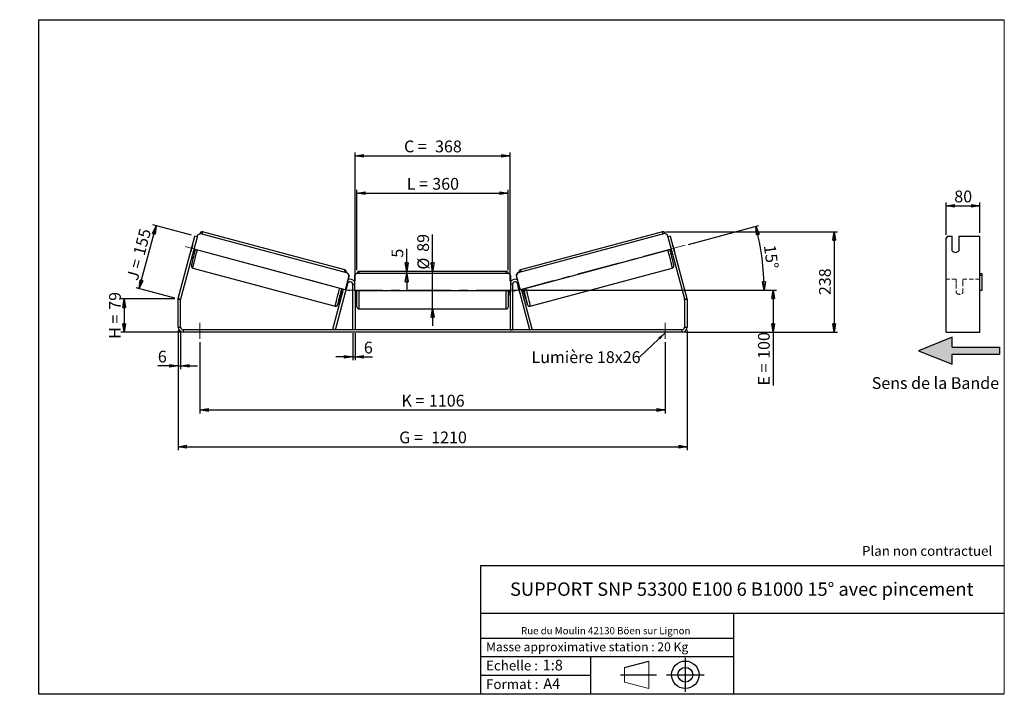
# Model space of a CAD drawing. Units: millimetres. Extents: x -1 to 292, y 2 to 205.
import ezdxf

# ---------------------------------------------------------------- set-up
doc = ezdxf.new("R2010")
doc.units = ezdxf.units.MM
doc.header["$PDSIZE"] = -1
doc.linetypes.add('CENTERX2', pattern=[20.32, 12.7, -2.54, 2.54, -2.54])
doc.linetypes.add('HIDDEN', pattern=[1.905, 1.27, -0.635])
doc.layers.add('SLD-0', color=7, linetype='Continuous')
doc.styles.add('SLDTEXTSTYLE0', font='TXT', dxfattribs={"width": 0.75})
doc.styles.add('SLDTEXTSTYLE2', font='TXT', dxfattribs={"width": 0.666667})
doc.dimstyles.new('SLDDIMSTYLE0', dxfattribs={"dimtxt": 3.501, "dimasz": 2.5, "dimexe": 0, "dimexo": 0.0625, "dimgap": 0.87525, "dimtad": 1, "dimdec": 0, "dimlfac": 8, "dimrnd": 1e-09, "dimzin": 12, "dimdsep": 46, "dimtxsty": 'SLDTEXTSTYLE0', "dimblk1": 'CLOSED', "dimblk2": 'CLOSED', "dimsah": 1, "dimcen": 0.09, "dimadec": 0, "dimazin": 3, "dimtfac": 1, "dimtofl": 0, "dimtmove": 0, "dimatfit": 3, "dimldrblk": 'CLOSED', "dimfxl": 0, "dimfrac": 2, "dimtolj": 1, "dimtzin": 12, "dimarcsym": 0})
doc.dimstyles.new('SLDDIMSTYLE1', dxfattribs={"dimtxt": 3.501, "dimasz": 2.5, "dimexe": 0, "dimexo": 0.0625, "dimgap": 0.87525, "dimtad": 1, "dimdec": 0, "dimlfac": 8, "dimrnd": 1e-09, "dimzin": 12, "dimdsep": 46, "dimtxsty": 'SLDTEXTSTYLE0', "dimblk1": 'CLOSED', "dimblk2": 'CLOSED', "dimsah": 1, "dimcen": 0.09, "dimadec": 0, "dimazin": 3, "dimtfac": 1, "dimtmove": 0, "dimatfit": 0, "dimldrblk": 'CLOSED', "dimfxl": 0, "dimfrac": 2, "dimtolj": 1, "dimtzin": 12, "dimarcsym": 0})
doc.dimstyles.new('SLDDIMSTYLE2', dxfattribs={"dimtxt": 3.501, "dimasz": 2.5, "dimexe": 0, "dimexo": 0.0625, "dimgap": 0.87525, "dimtad": 1, "dimdec": 4, "dimlfac": 8, "dimzin": 12, "dimdsep": 46, "dimtxsty": 'SLDTEXTSTYLE0', "dimblk1": 'CLOSED', "dimblk2": 'CLOSED', "dimsah": 1, "dimcen": 0.09, "dimadec": 0, "dimazin": 3, "dimtfac": 1, "dimtofl": 0, "dimtmove": 0, "dimatfit": 3, "dimldrblk": 'CLOSED', "dimfxl": 0, "dimfrac": 2, "dimtolj": 1, "dimtzin": 12, "dimarcsym": 0})
doc.dimstyles.new('SLDDIMSTYLE3', dxfattribs={"dimtxt": 0.18, "dimasz": 2.5, "dimexe": 0, "dimexo": 0.0625, "dimgap": 0, "dimtad": 0, "dimtih": 1, "dimtoh": 1, "dimdec": 0, "dimrnd": 1e-09, "dimzin": 0, "dimdsep": 46, "dimtxsty": 'Standard', "dimsah": 1, "dimcen": 0.09, "dimadec": 0, "dimazin": 0, "dimtfac": 2.5, "dimtdec": 0, "dimtofl": 0, "dimtmove": 0, "dimatfit": 3, "dimfxl": 0, "dimfrac": 2, "dimtolj": 1, "dimtzin": 0, "dimarcsym": 0})

# ---------------------------------------------------------------- blocks, each defined once
blk = doc.blocks.new('Bloc3')
at = {"linetype": 'Continuous'}
blk.add_hatch(color=7, dxfattribs=at).paths.add_polyline_path([(1298.8, 454.9), (1298.8, 464.9), (1228.8, 464.9), (1228.8, 479.9), (1178.8, 459.9), (1228.8, 439.9), (1228.8, 454.9)], flags=0)
at = {"layer": 'SLD-0', "color": 7}
for p, q in [((1228.8, 479.9), (1178.8, 459.9)), ((1228.8, 464.9), (1228.8, 479.9)), ((1178.8, 459.9), (1228.8, 439.9)), ((1228.8, 464.9), (1298.8, 464.9)), ((1228.8, 439.9), (1228.8, 454.9)), ((1228.8, 454.9), (1298.8, 454.9)), ((1298.8, 464.9), (1298.8, 454.9))]:
    blk.add_line(p, q, dxfattribs=at)
blk = doc.blocks.new('Bloc1')
at = {"color": 7, "linetype": 'Continuous', "lineweight": 0}
blk.add_point((27.17, 41.63), dxfattribs=at)
at = {"layer": 'SLD-0'}
for p, q in [((9.1, 43.82), (16.35, 45.7)), ((27.17, 46.64), (27.17, 36.52)), ((7.87, 41.63), (18.56, 41.63)), ((21.6, 41.63), (32.77, 41.63))]:
    blk.add_line(p, q, dxfattribs=at)
at = {"layer": 'SLD-0', "color": 7, "linetype": 'Continuous', "lineweight": 18}
for p, q in [((16.35, 45.7), (16.35, 37.56)), ((9.1, 39.44), (9.1, 43.82)), ((9.1, 39.44), (16.35, 37.56))]:
    blk.add_line(p, q, dxfattribs=at)
at = {"layer": 'SLD-0'}
for radius in [4.07, 2.19]:
    blk.add_circle((27.17, 41.63), radius, dxfattribs=at)
blk = doc.blocks.new('SW_NOTE_0')
at = {"color": 0, "linetype": 'Continuous', "lineweight": 0, "insert": (28.37, -0.09), "char_height": 2.1167, "attachment_point": 2, "style": 'SLDTEXTSTYLE0'}
blk.add_mtext('Rue du Moulin 42130 Böen sur Lignon', dxfattribs=at)
blk = doc.blocks.new('_Closed')
at = {"color": 0, "linetype": 'ByBlock', "lineweight": -2}
for p, q in [((-1, 0.166667), (0, 0)), ((-1, 0.166667), (-1, -0.166667)), ((0, 0), (-1, -0.166667)), ((0, 0), (-1, 0))]:
    blk.add_line(p, q, dxfattribs=at)
blk = doc.blocks.new('_D')
at = {"layer": 'SLD-0'}
for p, q in [((45.5, 122.07), (29.5, 122.07)), ((30.5, 122.07), (30.5, 112.2)), ((47, 112.2), (29.5, 112.2))]:
    blk.add_line(p, q, dxfattribs=at)
at = {"layer": 'SLD-0', "xscale": 2.5, "yscale": 2.5}
for p, rotation in [((30.5, 122.07), 90.0000000000004), ((30.5, 112.2), 270.0000000000004)]:
    blk.add_blockref('_Closed', p, dxfattribs=dict(at, rotation=rotation))
at = {"layer": 'SLD-0', "char_height": 3.501, "attachment_point": 1, "rotation": 90}
for s, insert, style in [('79', (25.99, 118.85), 'SLDTEXTSTYLE0'), ('H =', (25.99, 110.24), 'SLDTEXTSTYLE2')]:
    blk.add_mtext(s, dxfattribs=dict(at, insert=insert, style=style))
blk = doc.blocks.new('_D_1')
at = {"layer": 'SLD-0'}
for p, q in [((34.97, 125.16), (39.97, 143.82)), ((50.54, 140.99), (39.01, 144.08)), ((45.54, 122.33), (34.01, 125.42))]:
    blk.add_line(p, q, dxfattribs=at)
at = {"layer": 'SLD-0', "xscale": 2.5, "yscale": 2.5}
for p, rotation in [((39.97, 143.82), 74.99999999999962), ((34.97, 125.16), 254.9999999999996)]:
    blk.add_blockref('_Closed', p, dxfattribs=dict(at, rotation=rotation))
at = {"layer": 'SLD-0', "char_height": 3.501, "attachment_point": 1, "rotation": 75}
for s, insert, style in [('155', (33.1, 135.61), 'SLDTEXTSTYLE0'), ('J =', (31.12, 128.21), 'SLDTEXTSTYLE2')]:
    blk.add_mtext(s, dxfattribs=dict(at, insert=insert, style=style))
blk = doc.blocks.new('_D_2')
at = {"layer": 'SLD-0', "color": 7}
for p, q in [((191.46, 142), (242.46, 142)), ((241.46, 142), (241.46, 112.2)), ((197.25, 112.2), (242.46, 112.2))]:
    blk.add_line(p, q, dxfattribs=at)
at = {"layer": 'SLD-0', "color": 7, "xscale": 2.5, "yscale": 2.5}
for p, rotation in [((241.46, 142), 90.0000000000004), ((241.46, 112.2), 270.0000000000004)]:
    blk.add_blockref('_Closed', p, dxfattribs=dict(at, rotation=rotation))
at = {"layer": 'SLD-0', "color": 7, "insert": (236.95, 123.22), "char_height": 3.501, "attachment_point": 1, "rotation": 90, "style": 'SLDTEXTSTYLE0'}
blk.add_mtext('238', dxfattribs=at)
blk = doc.blocks.new('_D_3')
at = {"layer": 'SLD-0', "color": 7}
for p, q in [((46.5, 112.7), (46.5, 77.2)), ((197.75, 112.7), (197.75, 77.2)), ((46.5, 78.2), (197.75, 78.2))]:
    blk.add_line(p, q, dxfattribs=at)
at = {"layer": 'SLD-0', "color": 7, "xscale": 2.5, "yscale": 2.5, "rotation": 180.0000000000004}
blk.add_blockref('_Closed', (46.5, 78.2, 1.03), dxfattribs=at)
at = {"layer": 'SLD-0', "color": 7, "xscale": 2.5, "yscale": 2.5}
blk.add_blockref('_Closed', (197.75, 78.2, 1.03), dxfattribs=at)
at = {"layer": 'SLD-0', "color": 7, "char_height": 3.501, "attachment_point": 1}
for s, insert, style in [('G =', (112.21, 82.71), 'SLDTEXTSTYLE2'), ('1210', (121.7, 82.71), 'SLDTEXTSTYLE0')]:
    blk.add_mtext(s, dxfattribs=dict(at, insert=insert, style=style))
blk = doc.blocks.new('_D_4')
at = {"layer": 'SLD-0', "color": 7}
for p, q in [((53, 109.2), (53, 88.11)), ((191.25, 109.2), (191.25, 88.11)), ((53, 89.11), (191.25, 89.11))]:
    blk.add_line(p, q, dxfattribs=at)
at = {"layer": 'SLD-0', "color": 7, "xscale": 2.5, "yscale": 2.5, "rotation": 180.0000000000004}
blk.add_blockref('_Closed', (53, 89.11, 1.03), dxfattribs=at)
at = {"layer": 'SLD-0', "color": 7, "xscale": 2.5, "yscale": 2.5}
blk.add_blockref('_Closed', (191.25, 89.11, 1.03), dxfattribs=at)
at = {"layer": 'SLD-0', "color": 7, "char_height": 3.501, "attachment_point": 1}
for s, insert, style in [('K =', (112.87, 93.62), 'SLDTEXTSTYLE2'), ('1106', (121.04, 93.62), 'SLDTEXTSTYLE0')]:
    blk.add_mtext(s, dxfattribs=dict(at, insert=insert, style=style))
blk = doc.blocks.new('_D_5')
at = {"layer": 'SLD-0', "color": 7}
for p, q in [((98.38, 111.95), (98.38, 103.88)), ((99.13, 111.95), (99.13, 103.88)), ((98.38, 104.88), (93.38, 104.88)), ((98.38, 104.88), (99.13, 104.88)), ((99.13, 104.88), (104.3, 104.88))]:
    blk.add_line(p, q, dxfattribs=at)
at = {"layer": 'SLD-0', "color": 7, "xscale": 2.5, "yscale": 2.5}
blk.add_blockref('_Closed', (98.38, 104.88, 1.03), dxfattribs=at)
at = {"layer": 'SLD-0', "color": 7, "xscale": 2.5, "yscale": 2.5, "rotation": 180.0000000000004}
blk.add_blockref('_Closed', (99.13, 104.88, 1.03), dxfattribs=at)
at = {"layer": 'SLD-0', "color": 7, "insert": (101.71, 109.39), "char_height": 3.5, "attachment_point": 1, "style": 'SLDTEXTSTYLE0'}
blk.add_mtext('6', dxfattribs=at)
blk = doc.blocks.new('_D_6')
at = {"layer": 'SLD-0', "color": 7}
for p, q in [((122.13, 130.26), (122.13, 141.25)), ((122.13, 119.13), (122.13, 130.26)), ((122.13, 119.13), (122.13, 114.13))]:
    blk.add_line(p, q, dxfattribs=at)
at = {"layer": 'SLD-0', "color": 7, "xscale": 2.5, "yscale": 2.5}
for p, rotation in [((122.13, 130.26, 1.03), 270.0000000000004), ((122.13, 119.13, 1.03), 90.0000000000004)]:
    blk.add_blockref('_Closed', p, dxfattribs=dict(at, rotation=rotation))
at = {"layer": 'SLD-0', "color": 7, "char_height": 3.501, "attachment_point": 1, "rotation": 90, "style": 'SLDTEXTSTYLE0'}
for s, insert in [('89', (117.56, 136.07)), ('%%c', (117.62, 130.79))]:
    blk.add_mtext(s, dxfattribs=dict(at, insert=insert))
blk = doc.blocks.new('_D_7')
at = {"layer": 'SLD-0', "color": 7}
for p, q in [((99.63, 130.63), (99.63, 154.5)), ((99.63, 153.5), (144.63, 153.5)), ((144.63, 130.63), (144.63, 154.5))]:
    blk.add_line(p, q, dxfattribs=at)
at = {"layer": 'SLD-0', "color": 7, "xscale": 2.5, "yscale": 2.5, "rotation": 180.0000000000004}
blk.add_blockref('_Closed', (99.63, 153.5, 1.03), dxfattribs=at)
at = {"layer": 'SLD-0', "color": 7, "xscale": 2.5, "yscale": 2.5}
blk.add_blockref('_Closed', (144.63, 153.5, 1.03), dxfattribs=at)
at = {"layer": 'SLD-0', "color": 7, "char_height": 3.501, "attachment_point": 1}
for s, insert, style in [('L =', (114.46, 158.02), 'SLDTEXTSTYLE2'), ('360', (122.03, 158.02), 'SLDTEXTSTYLE0')]:
    blk.add_mtext(s, dxfattribs=dict(at, insert=insert, style=style))
blk = doc.blocks.new('_D_8')
at = {"layer": 'SLD-0', "color": 7}
for p, q in [((99.13, 127.45), (99.13, 165.6)), ((99.13, 164.6), (145.13, 164.6)), ((145.13, 127.45), (145.13, 165.6))]:
    blk.add_line(p, q, dxfattribs=at)
at = {"layer": 'SLD-0', "color": 7, "xscale": 2.5, "yscale": 2.5, "rotation": 180.0000000000004}
blk.add_blockref('_Closed', (99.13, 164.6, 1.03), dxfattribs=at)
at = {"layer": 'SLD-0', "color": 7, "xscale": 2.5, "yscale": 2.5}
blk.add_blockref('_Closed', (145.13, 164.6, 1.03), dxfattribs=at)
at = {"layer": 'SLD-0', "color": 7, "char_height": 3.501, "attachment_point": 1}
for s, insert, style in [('C =', (113.64, 169.12), 'SLDTEXTSTYLE2'), ('368', (122.85, 169.12), 'SLDTEXTSTYLE0')]:
    blk.add_mtext(s, dxfattribs=dict(at, insert=insert, style=style))
blk = doc.blocks.new('_D_9')
at = {"layer": 'SLD-0', "color": 7}
for p, q in [((148.88, 124.7), (224.33, 124.7)), ((223.33, 124.7), (223.33, 112.2)), ((197.25, 112.2), (224.33, 112.2)), ((223.33, 112.2), (223.33, 96.36))]:
    blk.add_line(p, q, dxfattribs=at)
at = {"layer": 'SLD-0', "color": 7, "xscale": 2.5, "yscale": 2.5}
for p, rotation in [((223.33, 124.7, 1.03), 90.0000000000004), ((223.33, 112.2, 1.03), 270.0000000000004)]:
    blk.add_blockref('_Closed', p, dxfattribs=dict(at, rotation=rotation))
at = {"layer": 'SLD-0', "color": 7, "char_height": 3.501, "attachment_point": 1, "rotation": 90}
for s, insert, style in [('100', (218.81, 104.28), 'SLDTEXTSTYLE0'), ('E =', (218.81, 96.36), 'SLDTEXTSTYLE2')]:
    blk.add_mtext(s, dxfattribs=dict(at, insert=insert, style=style))
blk = doc.blocks.new('_D_10')
at = {"layer": 'SLD-0', "color": 7}
for p, q in [((46.5, 112.7), (46.5, 101.2)), ((47.25, 112.7), (47.25, 101.2)), ((46.5, 102.2), (40.49, 102.2)), ((46.5, 102.2), (47.25, 102.2)), ((47.25, 102.2), (52.25, 102.2))]:
    blk.add_line(p, q, dxfattribs=at)
at = {"layer": 'SLD-0', "color": 7, "xscale": 2.5, "yscale": 2.5}
blk.add_blockref('_Closed', (46.5, 102.2, 1.03), dxfattribs=at)
at = {"layer": 'SLD-0', "color": 7, "xscale": 2.5, "yscale": 2.5, "rotation": 180.0000000000004}
blk.add_blockref('_Closed', (47.25, 102.2, 1.03), dxfattribs=at)
at = {"layer": 'SLD-0', "color": 7, "insert": (40.49, 106.71), "char_height": 3.5, "attachment_point": 1, "style": 'SLDTEXTSTYLE0'}
blk.add_mtext('6', dxfattribs=at)
blk = doc.blocks.new('_D_11')
at = {"layer": 'SLD-0', "color": 7}
for p, q in [((198.13, 138.29), (219.1, 143.91)), ((148.88, 124.7), (221.63, 124.7))]:
    blk.add_line(p, q, dxfattribs=at)
blk.add_arc((147.38, 124.7), 73.25, 0, 15, dxfattribs=at)
at = {"layer": 'SLD-0', "color": 7, "xscale": 2.5, "yscale": 2.5}
for p, rotation in [((218.14, 143.65, 1.03), 104.0226436356369), ((220.63, 124.7, 1.03), 270.9773563643637)]:
    blk.add_blockref('_Closed', p, dxfattribs=dict(at, rotation=rotation))
at = {"layer": 'SLD-0', "color": 7, "insert": (224.02, 138.34), "char_height": 3.501, "attachment_point": 1, "rotation": 277.5, "style": 'SLDTEXTSTYLE0'}
blk.add_mtext('15°', dxfattribs=at)
blk = doc.blocks.new('_D_12')
at = {"layer": 'SLD-0', "color": 7}
for p, q in [((114.43, 130.26), (114.43, 136.93)), ((114.43, 129.63), (114.43, 130.26)), ((114.43, 129.63), (114.43, 124.63))]:
    blk.add_line(p, q, dxfattribs=at)
at = {"layer": 'SLD-0', "color": 7, "xscale": 2.5, "yscale": 2.5}
for p, rotation in [((114.43, 130.26, 1.03), 270.0000000000005), ((114.43, 129.63, 1.03), 90.00000000000047)]:
    blk.add_blockref('_Closed', p, dxfattribs=dict(at, rotation=rotation))
at = {"layer": 'SLD-0', "color": 7, "insert": (109.92, 134.34), "char_height": 3.5, "attachment_point": 1, "rotation": 90, "style": 'SLDTEXTSTYLE0'}
blk.add_mtext('5', dxfattribs=at)
blk = doc.blocks.new('SW_NOTE_0_1')
at = {"layer": 'SLD-0', "color": 0, "insert": (-32.11, 1.8), "char_height": 3.5, "attachment_point": 1, "style": 'SLDTEXTSTYLE0'}
blk.add_mtext('Lumière 18x26', dxfattribs=at)
blk = doc.blocks.new('_D_13')
at = {"layer": 'SLD-0', "color": 7}
for p, q in [((274.72, 141.13), (274.72, 150.74)), ((274.72, 149.74), (284.72, 149.74)), ((284.72, 141.74), (284.72, 150.74))]:
    blk.add_line(p, q, dxfattribs=at)
at = {"layer": 'SLD-0', "color": 7, "xscale": 2.5, "yscale": 2.5, "rotation": 180.0000000000004}
blk.add_blockref('_Closed', (274.72, 149.74), dxfattribs=at)
at = {"layer": 'SLD-0', "color": 7, "xscale": 2.5, "yscale": 2.5}
blk.add_blockref('_Closed', (284.72, 149.74), dxfattribs=at)
at = {"layer": 'SLD-0', "color": 7, "insert": (277.14, 154.26), "char_height": 3.501, "attachment_point": 1, "style": 'SLDTEXTSTYLE0'}
blk.add_mtext('80', dxfattribs=at)

msp = doc.modelspace()

# ---------------------------------------------------------------- linework, layer by layer
at = {"color": 7, "linetype": 'Continuous', "lineweight": 18}
for p, q in [((292, 205), (5, 205)), ((5, 205), (5, 4.867368)), ((292, 4.867368), (292, 205)), ((4.937878, 61.166738), (5, 61.166738))]:
    msp.add_line(p, q, dxfattribs=at)
at = {"color": 7, "linetype": 'Continuous', "lineweight": 25}
for p, q in [((46.554324, 122.259256), (51.504929, 140.735165)), ((47.278768, 122.065142), (52.229373, 140.541051)), ((52.229373, 140.541051), (51.504929, 140.735165)), ((52.229373, 140.541051), (52.374959, 141.084384)), ((52.374959, 141.084384), (53.140215, 141.526382)), ((53.140215, 141.526382), (96.833232, 129.818873)), ((96.045031, 130.677119), (53.800401, 141.996533)), ((191.11621, 141.526382), (147.423192, 129.818873)), ((190.456024, 141.996533), (148.211394, 130.677119)), ((191.881466, 141.084384), (191.11621, 141.526382)), ((192.027052, 140.541051), (191.881466, 141.084384)), ((192.751496, 140.735165), (192.027052, 140.541051)), ((192.027052, 140.541051), (196.977657, 122.065142)), ((192.751496, 140.735165), (197.702101, 122.259256)), ((275.085554, 140.735165), (274.72471, 140.131461)), ((275.085554, 140.735165), (276.47471, 140.735165)), ((276.47471, 136.388499), (276.47471, 140.735165)), ((278.47471, 140.735165), (284.72471, 140.735165)), ((278.47471, 140.735165), (278.47471, 136.388499)), ((284.72471, 122.259256), (284.72471, 140.735165)), ((50.759044, 137.976907), (50.29696, 136.252385)), ((50.765399, 137.975205), (50.759044, 137.976907)), ((193.491025, 137.975205), (193.497381, 137.976907)), ((193.497381, 137.976907), (193.959465, 136.252385)), ((274.72471, 122.259256), (274.72471, 140.131461)), ((50.29696, 136.252385), (50.303315, 136.250682)), ((50.935278, 135.711422), (51.312325, 135.610392)), ((51.027759, 136.056568), (51.141852, 136.025997)), ((96.142632, 124.827538), (51.242625, 136.858459)), ((148.113793, 124.827538), (193.013799, 136.858459)), ((192.9441, 135.610392), (193.321147, 135.711422)), ((193.228666, 136.056568), (193.114573, 136.025997)), ((193.959465, 136.252385), (193.95311, 136.250682)), ((50.921039, 131.250608), (93.165669, 119.931194)), ((97.274965, 129.053464), (96.142632, 124.827538)), ((97.290847, 129.049208), (96.158513, 124.823283)), ((96.833232, 129.818873), (97.274965, 129.053464)), ((96.849114, 129.814618), (96.833232, 129.818873)), ((97.290847, 129.049208), (96.849114, 129.814618)), ((97.274965, 129.053464), (97.290847, 129.049208)), ((99.503212, 129.633419), (98.878212, 129.008419)), ((98.878212, 129.008419), (98.878212, 124.633419)), ((144.753212, 129.633419), (99.503212, 129.633419)), ((144.003212, 130.258419), (100.253212, 130.258419)), ((145.378212, 129.008419), (144.753212, 129.633419)), ((145.378212, 124.633419), (145.378212, 129.008419)), ((146.965578, 129.049208), (147.407311, 129.814618)), ((146.98146, 129.053464), (146.965578, 129.049208)), ((146.965578, 129.049208), (148.097912, 124.823283)), ((147.423192, 129.818873), (146.98146, 129.053464)), ((146.98146, 129.053464), (148.113793, 124.827538)), ((147.407311, 129.814618), (147.423192, 129.818873)), ((151.090756, 119.931194), (193.335386, 131.250608)), ((284.72471, 129.633419), (285.34971, 129.633419)), ((285.34971, 129.008419), (284.72471, 129.008419)), ((285.34971, 129.633419), (285.34971, 129.008419)), ((285.34971, 129.008419), (285.34971, 124.633419)), ((93.234441, 112.945919), (96.903768, 126.640033)), ((98.378212, 126.445919), (98.378212, 112.945919)), ((145.878212, 126.445919), (145.878212, 112.945919)), ((151.021984, 112.945919), (147.352657, 126.640033)), ((92.509997, 113.140033), (95.675213, 124.952783)), ((94.885321, 123.935043), (95.367866, 123.805746)), ((95.532531, 124.991014), (95.317665, 124.189123)), ((95.460347, 124.150892), (95.317665, 124.189123)), ((96.142632, 124.827538), (96.158513, 124.823283)), ((96.207026, 123.95082), (96.66911, 125.675342)), ((98.878212, 124.633419), (145.378212, 124.633419)), ((99.128212, 124.633419), (99.128212, 112.945919)), ((99.128212, 123.803241), (99.253212, 123.803241)), ((99.128212, 123.445919), (99.628212, 123.445919)), ((99.253212, 124.633419), (99.253212, 123.803241)), ((99.628212, 119.758419), (99.628212, 124.633419)), ((144.628212, 124.633419), (144.628212, 119.758419)), ((144.628212, 123.445919), (145.128212, 123.445919)), ((145.003212, 124.633419), (145.003212, 123.803241)), ((145.128212, 123.803241), (145.003212, 123.803241)), ((145.128212, 124.633419), (145.128212, 112.945919)), ((148.049399, 123.95082), (147.587315, 125.675342)), ((148.113793, 124.827538), (148.097912, 124.823283)), ((151.746428, 113.140033), (148.581211, 124.952783)), ((148.723894, 124.991014), (148.93876, 124.189123)), ((148.796078, 124.150892), (148.93876, 124.189123)), ((148.888559, 123.805746), (149.371104, 123.935043)), ((285.34971, 124.633419), (284.72471, 124.633419)), ((47.253212, 121.871027), (46.503212, 121.871027)), ((46.503212, 113.695919), (46.503212, 121.871027)), ((46.554324, 122.259256), (47.278768, 122.065142)), ((47.253212, 113.695919), (47.253212, 121.871027)), ((196.977657, 122.065142), (197.702101, 122.259256)), ((197.753212, 121.871027), (197.003212, 121.871027)), ((197.003212, 121.871027), (197.003212, 113.695919)), ((197.753212, 121.871027), (197.753212, 113.695919)), ((274.72471, 121.871027), (274.72471, 122.259256)), ((274.72471, 113.695919), (274.72471, 121.871027)), ((284.72471, 121.871027), (284.72471, 122.259256)), ((284.72471, 113.695919), (284.72471, 121.871027)), ((100.253212, 119.133419), (144.003212, 119.133419)), ((46.503212, 113.695919), (47.253212, 113.695919)), ((48.003212, 112.945919), (48.003212, 112.195919)), ((196.253212, 112.945919), (48.003212, 112.945919)), ((196.253212, 112.195919), (48.003212, 112.195919)), ((93.234441, 112.945919), (92.509997, 113.140033)), ((99.128212, 112.945919), (98.378212, 112.945919)), ((145.128212, 112.945919), (145.878212, 112.945919)), ((151.021984, 112.945919), (151.746428, 113.140033)), ((196.253212, 112.195919), (196.253212, 112.945919)), ((197.003212, 113.695919), (197.753212, 113.695919)), ((274.72471, 112.195919), (274.72471, 113.695919)), ((274.72471, 112.195919), (284.72471, 112.195919)), ((284.72471, 112.195919), (284.72471, 113.695919))]:
    msp.add_line(p, q, dxfattribs=at)
at = {"color": 8, "linetype": 'Continuous', "lineweight": 25}
for p, q in [((100.253212, 130.258419), (100.253212, 129.633419)), ((144.003212, 129.633419), (144.003212, 130.258419)), ((96.662624, 126.704648), (96.903768, 126.640033)), ((98.378212, 126.445919), (98.878212, 126.445919)), ((145.878212, 126.445919), (145.378212, 126.445919)), ((147.593801, 126.704648), (147.352657, 126.640033)), ((100.253212, 124.633419), (100.253212, 119.133419)), ((144.003212, 119.133419), (144.003212, 124.633419))]:
    msp.add_line(p, q, dxfattribs=at)
at = {"color": 7, "linetype": 'HIDDEN', "lineweight": 18}
for p, q in [((277.72471, 127.945919), (274.72471, 127.945919)), ((277.72471, 127.945919), (277.72471, 126.445919)), ((277.72471, 126.445919), (277.72471, 123.945919)), ((279.72471, 126.445919), (279.72471, 127.945919)), ((284.72471, 127.945919), (279.72471, 127.945919)), ((279.72471, 123.945919), (279.72471, 126.445919))]:
    msp.add_line(p, q, dxfattribs=at)
at = {"color": 7, "linetype": 'Continuous', "lineweight": 25, "flags": 128}
for points in [[(50.814553, 138.158649), (50.803129, 138.122289), (50.759044, 137.976907)], [(193.441872, 138.158649), (193.453296, 138.122289), (193.497381, 137.976907)], [(50.29696, 136.252385), (50.262447, 136.104438), (50.254161, 136.067238)], [(193.959465, 136.252385), (193.993978, 136.104438), (194.002264, 136.067238)]]:
    msp.add_lwpolyline(points, dxfattribs=at)
at = {"color": 8, "linetype": 'Continuous', "lineweight": 25, "flags": 128}
for points in [[(50.921039, 131.250608), (50.914165, 131.275633), (50.918937, 131.343717), (50.935318, 131.45431), (50.963176, 131.606524), (51.002285, 131.799132), (51.052332, 132.030583), (51.112913, 132.299014), (51.183541, 132.602264), (51.263647, 132.937892), (51.352586, 133.303194), (51.449642, 133.69523), (51.554033, 134.110843), (51.664919, 134.546688), (51.781407, 134.999254), (51.90256, 135.464898), (52.027401, 135.939871), (52.154927, 136.420349), (52.203208, 136.601071)], [(193.335386, 131.250608), (193.34226, 131.275633), (193.337488, 131.343717), (193.321107, 131.45431), (193.293249, 131.606524), (193.25414, 131.799132), (193.204093, 132.030583), (193.143512, 132.299014), (193.072884, 132.602264), (192.992778, 132.937892), (192.903839, 133.303194), (192.806783, 133.69523), (192.702392, 134.110843), (192.591506, 134.546688), (192.475018, 134.999254), (192.353865, 135.464898), (192.229024, 135.939871), (192.101498, 136.420349), (192.053217, 136.601071)], [(94.447838, 125.281657), (94.399556, 125.100934), (94.272031, 124.620457), (94.14719, 124.145483), (94.026037, 123.679839), (93.909549, 123.227273), (93.798663, 122.791429), (93.694271, 122.375816), (93.597216, 121.98378), (93.508277, 121.618477), (93.428171, 121.28285), (93.357543, 120.9796), (93.296962, 120.711168), (93.246915, 120.479717), (93.207805, 120.287109), (93.179948, 120.134896), (93.163567, 120.024302), (93.158795, 119.956219), (93.165666, 119.931195)], [(149.808587, 125.281657), (149.856869, 125.100934), (149.984394, 124.620457), (150.109235, 124.145483), (150.230388, 123.679839), (150.346876, 123.227273), (150.457762, 122.791429), (150.562154, 122.375816), (150.659209, 121.98378), (150.748148, 121.618477), (150.828254, 121.28285), (150.898882, 120.9796), (150.959463, 120.711168), (151.00951, 120.479717), (151.04862, 120.287109), (151.076477, 120.134896), (151.092858, 120.024302), (151.09763, 119.956219), (151.090756, 119.931194), (151.090747, 119.931192)], [(94.136198, 120.905686), (94.130475, 120.88796), (94.069096, 120.702329), (94.018037, 120.556909), (93.977763, 120.453016), (93.948638, 120.391592), (93.930926, 120.373192), (93.924786, 120.397983), (93.930275, 120.465741), (93.947343, 120.575851), (93.949778, 120.589699)], [(150.222924, 120.599761), (150.238388, 120.556909), (150.278662, 120.453016), (150.307787, 120.391592), (150.325499, 120.373192), (150.331639, 120.397983), (150.32615, 120.465741), (150.309082, 120.575851), (150.306341, 120.591424)]]:
    msp.add_lwpolyline(points, dxfattribs=at)
at = {"color": 8, "linetype": 'Continuous', "lineweight": 25}
for centre, start, end in [((56.241937, 140.714748), 152.3009189, 165.39076373), ((188.014488, 140.714748), 14.60923627, 27.6990811), ((98.486567, 129.395334), 152.3009189, 165.39076373), ((145.769858, 129.395334), 14.60923627, 27.6990811)]:
    msp.add_arc(centre, 2.757548, start, end, dxfattribs=at)
at = {"color": 7, "linetype": 'Continuous', "lineweight": 25}
for centre, radius, start, end in [((144.526285, 111.279858), 96.340845, 164.66490729, 167.29960589), ((84.93107, 127.827833), 34.769543, 164.99389665, 166.36205347), ((99.410887, 111.197119), 96.670613, 12.71125902, 15.33234421), ((159.325355, 127.827833), 34.769543, 13.63794653, 15.00610335), ((277.47471, 137.178467), 1.274382, 218.30759781, 321.69240219), ((100.253212, 129.633419), 0.625, 90, 180), ((144.003212, 129.633419), 0.625, 0, 90), ((94.747709, 126.242349), 2.003317, 343.55864261, 353.81306333), ((97.628212, 126.445919), 0.75, 0, 165), ((97.628212, 126.445919), 1.5, 33.55730976, 116.792436), ((146.628212, 126.445919), 1.5, 63.207564, 146.44269024), ((146.628212, 126.445919), 0.75, 15, 180), ((149.508716, 126.242349), 2.003317, 186.18693667, 196.44135739), ((174.402284, 103.127473), 82.325786, 164.50894642, 167.7538942), ((15.054804, 145.501519), 82.818005, 342.72330193, 344.88241816), ((105.836262, 121.93361), 11.132334, 163.5256759, 169.64273033), ((129.106883, 115.990959), 34.769543, 164.99389665, 166.36205347), ((94.259541, 124.420478), 2.003317, 336.18693667, 346.44135739), ((149.996884, 124.420478), 2.003317, 193.55864261, 203.81306333), ((115.149542, 115.990959), 34.769543, 13.63794653, 15.00610335), ((138.420163, 121.93361), 11.132334, 10.35726967, 16.4743241), ((69.75206, 103.101057), 82.431214, 12.25021613, 15.48979673), ((207.765861, 139.350215), 60.520816, 194.78816086, 198.04827859), ((48.003212, 121.871027), 1.5, 165, 180), ((48.003212, 121.871027), 0.75, 165, 180), ((196.253212, 121.871027), 0.75, 0, 15), ((196.253212, 121.871027), 1.5, 0, 15), ((100.253212, 119.758419), 0.625, 180, 270), ((144.003212, 119.758419), 0.625, 270, 0), ((48.003212, 113.695919), 1.5, 180, 270), ((48.003212, 113.695919), 0.75, 180, 270), ((196.253212, 113.695919), 0.75, 270, 0), ((196.253212, 113.695919), 1.5, 270, 0)]:
    msp.add_arc(centre, radius, start, end, dxfattribs=at)
at = {"color": 7, "linetype": 'HIDDEN', "lineweight": 18}
msp.add_arc((278.72471, 124.695919), 1.25, 216.86989765, 323.13010235, dxfattribs=at)
at = {"color": 7, "linetype": 'Continuous', "lineweight": 25}
for points, knots in [([(53.800271, 141.992727), (53.786323, 141.997594), (53.724315, 142.01923), (53.610471, 142.021515), (53.474032, 142.001258), (53.357397, 141.956099), (53.2626, 141.897668), (53.189577, 141.834032), (53.136263, 141.773041), (53.097946, 141.718431), (53.06807, 141.667564), (53.040374, 141.612499), (53.007732, 141.538721), (52.981872, 141.469204), (52.965631, 141.425545)], [0, 0, 0, 0, 0.0229894836, 0.1021996182, 0.1736011235, 0.2392022648, 0.3000236006, 0.3567340032, 0.4116151879, 0.4701625225, 0.5389720745, 0.6303192206, 0.767827932, 1, 1, 1, 1]), ([(191.290985, 141.425435), (191.288461, 141.432556), (191.266866, 141.493489), (191.238583, 141.562453), (191.200201, 141.646542), (191.159772, 141.717264), (191.112303, 141.783461), (191.048571, 141.852591), (190.958657, 141.922946), (190.843081, 141.982001), (190.706911, 142.016615), (190.573563, 142.023203), (190.491705, 142.001972), (190.45757, 141.993119)], [0, 0, 0, 0, 0.0332366013, 0.2844142729, 0.4458568624, 0.5365900484, 0.5986750652, 0.6601351062, 0.7243852195, 0.7945041912, 0.8686119042, 0.9452099128, 1, 1, 1, 1]), ([(50.534588, 132.427079), (50.531761, 132.413747), (50.514349, 132.331639), (50.49143, 132.211424), (50.467463, 132.070962), (50.455603, 131.978007), (50.451206, 131.898727), (50.451898, 131.836593), (50.459426, 131.761846), (50.480483, 131.669469), (50.523678, 131.5634), (50.594899, 131.454654), (50.695922, 131.356427), (50.808505, 131.286714), (50.888213, 131.26114), (50.921039, 131.250608)], [0, 0, 0, 0, 0.0331448532, 0.2041272173, 0.3811401439, 0.5413926395, 0.607982452, 0.6611188366, 0.7069329298, 0.7518811678, 0.7989903094, 0.8503753998, 0.9046544615, 0.9607334417, 1, 1, 1, 1]), ([(193.335386, 131.250608), (193.384101, 131.267435), (193.477567, 131.299718), (193.592585, 131.38402), (193.67921, 131.478798), (193.738996, 131.577501), (193.776027, 131.671632), (193.795594, 131.755048), (193.803701, 131.824902), (193.805403, 131.885236), (193.803028, 131.944591), (193.795793, 132.019864), (193.780846, 132.121478), (193.756304, 132.259022), (193.73204, 132.377692), (193.72065, 132.433398)], [0, 0, 0, 0, 0.0581267437, 0.1115221371, 0.1603278388, 0.2055052856, 0.2475232105, 0.2874918304, 0.3289983436, 0.3761805876, 0.4367754143, 0.5244176814, 0.6783318634, 0.8490025589, 1, 1, 1, 1]), ([(96.503551, 129.907211), (96.506593, 129.929797), (96.511803, 129.96848), (96.514813, 130.029029), (96.514182, 130.091128), (96.506641, 130.165883), (96.485588, 130.258258), (96.442392, 130.364328), (96.371171, 130.473073), (96.270148, 130.571301), (96.157565, 130.641014), (96.077857, 130.666587), (96.045031, 130.677119)], [0, 0, 0, 0, 0.1692541541, 0.289878494, 0.3861325765, 0.4691226698, 0.5505443068, 0.6358803197, 0.7289620145, 0.8272860035, 0.9288704608, 1, 1, 1, 1]), ([(148.211394, 130.677119), (148.162679, 130.660292), (148.069213, 130.628009), (147.954195, 130.543707), (147.86757, 130.448929), (147.807784, 130.350226), (147.770753, 130.256095), (147.751185, 130.17268), (147.743084, 130.102821), (147.741352, 130.042512), (147.743899, 129.983012), (147.747295, 129.940978), (147.751414, 129.912865), (147.752266, 129.907048)], [0, 0, 0, 0, 0.1062101152, 0.2037750317, 0.2929535899, 0.3755025429, 0.452278367, 0.5253096683, 0.6011510327, 0.6873631832, 0.798083019, 0.9582243706, 1, 1, 1, 1]), ([(93.166037, 119.934924), (93.179907, 119.930086), (93.241837, 119.908484), (93.3556, 119.906216), (93.492038, 119.926468), (93.608673, 119.971629), (93.70347, 120.030059), (93.776493, 120.093695), (93.829807, 120.154688), (93.868123, 120.209293), (93.898004, 120.260183), (93.925673, 120.315103), (93.961233, 120.396171), (94.004256, 120.509358), (94.061578, 120.673305), (94.105002, 120.806489), (94.12722, 120.874636)], [0, 0, 0, 0, 0.0151628462, 0.0677035002, 0.115064634, 0.1585783444, 0.1989215754, 0.2365379948, 0.2729410807, 0.3117759503, 0.3574178227, 0.418009044, 0.5092195647, 0.6886352271, 0.8406827316, 1, 1, 1, 1]), ([(150.232685, 120.56721), (150.243085, 120.537627), (150.272784, 120.45314), (150.308335, 120.364618), (150.346563, 120.281261), (150.38701, 120.210453), (150.434477, 120.144269), (150.498209, 120.075136), (150.588123, 120.004782), (150.703699, 119.945725), (150.839868, 119.911115), (150.973134, 119.90452), (151.054911, 119.925725), (151.088965, 119.934555)], [0, 0, 0, 0, 0.1228214375, 0.3507544821, 0.4972567598, 0.5795932636, 0.6359327735, 0.6917051444, 0.7500093872, 0.8136393692, 0.880888964, 0.9503983961, 1, 1, 1, 1])]:
    msp.add_open_spline(points, degree=3, knots=knots, dxfattribs=at)
at = {"layer": 'SLD-0'}
for p, q in [((5, 205), (292, 205)), ((5, 205), (5, 4.867368)), ((-0.558262, 1.712081), (-0.530377, 1.712081))]:
    msp.add_line(p, q, dxfattribs=at)
at = {"layer": 'SLD-0', "color": 7, "linetype": 'CENTERX2', "lineweight": 18}
for p, q in [((97.502793, 124.527789), (48.618384, 137.626327)), ((197.163338, 138.035029), (144.383442, 123.892698)), ((147.878212, 124.695919), (96.378212, 124.695919)), ((53.003212, 114.945919), (53.003212, 110.195919)), ((191.253212, 114.945919), (191.253212, 110.195919))]:
    msp.add_line(p, q, dxfattribs=at)
at = {"layer": 'SLD-0', "color": 7}
for p, q in [((212.459205, 42.875168), (136.386506, 42.875168)), ((136.386506, 42.875168), (136.386506, 4.867368)), ((292, 42.875168), (212.459205, 42.875168)), ((292, 28.624805), (136.386506, 28.624805)), ((211.672183, 4.867368), (211.672183, 28.624805)), ((136.386506, 21.367368), (211.672183, 21.367368)), ((136.386506, 15.867368), (211.672183, 15.867368)), ((168.999609, 15.867368), (168.999609, 4.867368)), ((136.386506, 10.367368), (168.999609, 10.367368)), ((5, 4.867368), (292, 4.867368))]:
    msp.add_line(p, q, dxfattribs=at)
for p in [(190.456024, 141.996533), (46.503212, 122.068506)]:
    msp.add_point(p, dxfattribs=at)

# ---------------------------------------------------------------- block references
at = {"color": 7, "linetype": 'Continuous', "xscale": 0.2, "yscale": 0.2, "zscale": 0.2}
msp.add_blockref('Bloc3', (30.781255, 14.734087), dxfattribs=at)
at = {"color": 7, "linetype": 'Continuous', "lineweight": 0}
msp.add_blockref('SW_NOTE_0', (145.201705, 24.718567), dxfattribs=at)
at = {"color": 7, "linetype": 'Continuous'}
msp.add_blockref('Bloc1', (170.048763, -31.144687), dxfattribs=at)
at = {"layer": 'SLD-0', "color": 7}
msp.add_blockref('SW_NOTE_0_1', (183.622777, 104.747462), dxfattribs=at)

# ---------------------------------------------------------------- texts
at = {"color": 7, "linetype": 'Continuous', "lineweight": 0, "attachment_point": 1, "style": 'SLDTEXTSTYLE0'}
for s, insert, char_height in [('Masse approximative station : 20 Kg', (138.012593, 20.085451), 2.64583333), ('Echelle :', (138.012593, 14.671554), 2.9104167), ('1:8', (154.81115, 14.934715), 3.175), ('Format :', (138.012593, 9.134952), 2.9104167), ('A4', (155.028696, 9.398113), 3.175)]:
    msp.add_mtext(s, dxfattribs=dict(at, insert=insert, char_height=char_height))
at = {"layer": 'SLD-0', "color": 7, "style": 'SLDTEXTSTYLE0'}
for s, insert, char_height, attachment_point in [('Sens de la Bande', (252.609908, 98.849204), 3.5, 1), ('Plan non contractuel', (249.709504, 48.71285), 2.91041667, 1), ('SUPPORT SNP 53300 E100 6 B1000 15° avec pincement', (213.983743, 37.894057), 3.96875, 2)]:
    msp.add_mtext(s, dxfattribs=dict(at, insert=insert, char_height=char_height, attachment_point=attachment_point))

# ---------------------------------------------------------------- dimensions: what is measured, and where the dimension line sits
at = {"layer": 'SLD-0', "color": 7}
for base, p1, p2, text, picture, middle in [((145.128212, 164.603519), (99.128212, 126.445919), (145.128212, 126.445919), 'C = <>', '_D_8', (122.128212, 164.603519)), ((144.628212, 153.503652), (99.628212, 129.633419), (144.628212, 129.633419), 'L = <>', '_D_7', (122.128212, 153.503652)), ((197.753212, 78.195919), (46.503212, 113.695919), (197.753212, 113.695919), 'G = <>', '_D_3', (122.128212, 78.195919)), ((191.253212, 89.110205), (53.003212, 110.195919), (191.253212, 110.195919), 'K = <>', '_D_4', (122.128212, 89.110205))]:
    dim = msp.add_linear_dim(base=base, p1=p1, p2=p2, text=text, dimstyle='SLDDIMSTYLE0', dxfattribs=at)
    dim.commit()
    dim.dimension.update_dxf_attribs({"geometry": picture, "text_midpoint": middle, "dimtype": 160})
for base, p1, p2, dimstyle, picture, middle in [((284.72471, 149.744673), (274.72471, 140.131461), (284.72471, 140.735165), 'SLDDIMSTYLE0', '_D_13', (279.72471, 149.744673)), ((47.253212, 102.195919), (46.503212, 113.695919), (47.253212, 113.695919), 'SLDDIMSTYLE1', '_D_10', (41.780995, 102.195919)), ((99.128212, 104.879611), (98.378212, 112.945919), (99.128212, 112.945919), 'SLDDIMSTYLE1', '_D_5', (103.002151, 104.879611))]:
    dim = msp.add_linear_dim(base=base, p1=p1, p2=p2, dimstyle=dimstyle, dxfattribs=at)
    dim.commit()
    dim.dimension.update_dxf_attribs({"geometry": picture, "text_midpoint": middle, "dimtype": 160})
at = {"layer": 'SLD-0'}
for base, p2, angle, text, picture, middle in [((39.974964, 143.82461), (51.504929, 140.735165), 75, 'J = <>', '_D_1', (37.474106, 134.49128)), ((30.503212, 112.195919), (48.003212, 112.195919), 90, 'H = <>', '_D', (30.503212, 117.132213))]:
    dim = msp.add_linear_dim(base=base, p1=(46.503212, 122.068506), p2=p2, angle=angle, text=text, dimstyle='SLDDIMSTYLE0', dxfattribs=at)
    dim.commit()
    dim.dimension.update_dxf_attribs({"geometry": picture, "text_midpoint": middle, "dimtype": 160})
at = {"layer": 'SLD-0', "color": 7}
dim = msp.add_angular_dim_2l(base=(220.00503, 134.257041), line1=((197.163338, 138.035029), (144.383442, 123.892698)), line2=((147.878212, 124.695919), (96.378212, 124.695919)), dimstyle='SLDDIMSTYLE2', dxfattribs=at)
dim.commit()
dim.dimension.update_dxf_attribs({"geometry": '_D_11', "text_midpoint": (220.00503, 134.257041), "dimtype": 162})
for base, p1, p2, text, dimstyle, picture, middle in [((122.128212, 130.258419), (100.253212, 119.133419), (100.253212, 130.258419), '%%c<>', 'SLDDIMSTYLE1', '_D_6', (122.128212, 136.019966)), ((223.325886, 112.195919), (147.878212, 124.695919), (196.253212, 112.195919), 'E = <>', 'SLDDIMSTYLE0', '_D_9', (223.325886, 104.195919))]:
    dim = msp.add_linear_dim(base=base, p1=p1, p2=p2, angle=90, text=text, dimstyle=dimstyle, dxfattribs=at)
    dim.commit()
    dim.dimension.update_dxf_attribs({"geometry": picture, "text_midpoint": middle, "dimtype": 160})
for base, p1, p2, dimstyle, picture, middle in [((241.460242, 112.195919), (190.456024, 141.996533), (196.253212, 112.195919), 'SLDDIMSTYLE0', '_D_2', (241.460242, 127.096226)), ((114.430485, 130.258419), (99.503212, 129.633419), (100.253212, 130.258419), 'SLDDIMSTYLE1', '_D_12', (114.430485, 135.636376))]:
    dim = msp.add_linear_dim(base=base, p1=p1, p2=p2, angle=90, dimstyle=dimstyle, dxfattribs=at)
    dim.commit()
    dim.dimension.update_dxf_attribs({"geometry": picture, "text_midpoint": middle, "dimtype": 160})

# ---------------------------------------------------------------- leaders
msp.add_leader([(191.253212, 112.050294), (183.622777, 104.747462)], dimstyle='SLDDIMSTYLE3', dxfattribs=at)

doc.saveas('drawing.dxf')
